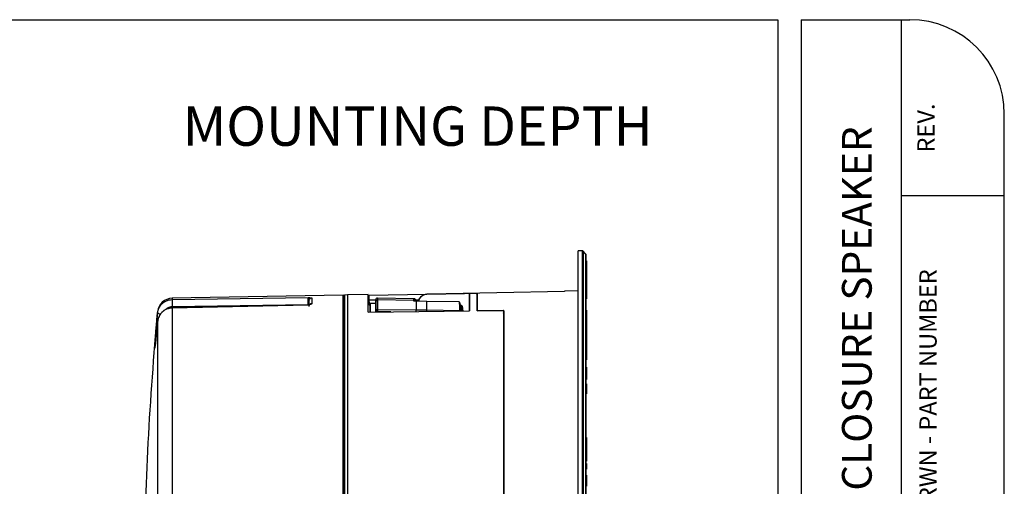
# Model space of a CAD drawing. Units: millimetres. Extents: x 69 to 1126, y 56 to 792.
# Drawn here: x 795 to 1126, y 635 to 792 of the extents above; entities that cross this region are included whole.
import ezdxf

# ---------------------------------------------------------------- set-up
doc = ezdxf.new("R2010")
doc.units = ezdxf.units.MM
for name, color, linetype in [('10', 1, 'Continuous'), ('SLD-0', 7, 'Continuous'), ('细实线层', 7, 'Continuous')]:
    doc.layers.add(name, color=color, linetype=linetype)
doc.styles.add('SLDTEXTSTYLE0', font='TXT', dxfattribs={"width": 0.663})
doc.styles.add('SLDTEXTSTYLE3', font='TXT', dxfattribs={"width": 0.7})

msp = doc.modelspace()

# ---------------------------------------------------------------- linework, layer by layer
at = {"color": 7, "linetype": 'Continuous', "lineweight": 25}
for p, q in [((984.3, 714.6), (982.8, 714.67)), ((984.3, 598.27), (984.3, 714.6)), ((985.33, 713.63), (984.47, 714.53)), ((984.47, 714.53), (984.47, 482.01)), ((985.33, 713.63), (985.33, 598.27)), ((985.6, 711.27), (985.4, 711.27)), ((985.6, 711.27), (985.6, 701.27)), ((903.7, 699.66), (846.2, 698.66)), ((903.7, 496.88), (903.7, 699.66)), ((905.2, 699.77), (904.18, 699.71)), ((904.18, 699.71), (904.18, 496.83)), ((912.2, 699.89), (905.2, 699.77)), ((905.2, 699.77), (905.2, 496.77)), ((912.26, 696.43), (912.2, 699.75)), ((912.2, 699.6), (912.4, 699.61)), ((912.4, 699.72), (931.94, 700.07)), ((912.43, 698.17), (912.4, 699.72)), ((932.67, 700.09), (931.95, 700.08)), ((931.95, 700.08), (931.95, 699.98)), ((978.2, 700.91), (932.67, 700.09)), ((948.55, 700.25), (946.3, 700.21)), ((948.8, 700.28), (948.8, 694.5)), ((948.8, 694.41), (948.8, 700.23)), ((982.8, 701.12), (978.2, 701.04)), ((985.4, 701.27), (985.6, 701.27)), ((985.6, 701.27), (985.6, 698.62)), ((846.2, 698.23), (891.96, 698.94)), ((846.2, 698.66), (846.2, 698.23)), ((846.2, 695.89), (891.96, 696.6)), ((891.96, 696.36), (846.2, 695.36)), ((891.96, 696.41), (891.96, 696.6)), ((892.01, 696.41), (891.96, 696.36)), ((892.24, 697.95), (892.2, 697.74)), ((893.18, 698.74), (893.18, 696.86)), ((912.71, 696.87), (912.2, 696.36)), ((912.71, 696.85), (912.27, 696.4)), ((912.43, 698.17), (912.46, 696.62)), ((912.43, 698.17), (914.86, 698.16)), ((914.74, 696.91), (912.71, 696.87)), ((914.74, 696.88), (912.71, 696.85)), ((912.71, 696.87), (912.71, 696.85)), ((912.71, 696.85), (912.71, 694.04)), ((912.81, 696.85), (912.81, 694.04)), ((914.74, 697.24), (914.74, 698.17)), ((914.74, 696.99), (914.74, 697.45)), ((914.74, 697.24), (914.74, 697.1)), ((914.74, 694.1), (914.74, 696.99)), ((914.84, 697.39), (914.84, 697.65)), ((914.84, 694.47), (914.84, 697.39)), ((915.31, 698.7), (915.25, 698.71)), ((915.25, 698.71), (915.25, 698.67)), ((915.35, 698.71), (915.31, 698.7)), ((927.52, 698.49), (915.35, 698.71)), ((915.35, 698.71), (915.35, 698.68)), ((927.52, 697.97), (915.35, 698.19)), ((915.35, 698.19), (915.35, 694.94)), ((927.42, 698.49), (927.42, 697.97)), ((927.52, 698.49), (927.52, 697.97)), ((927.52, 697.68), (927.52, 697.97)), ((928.14, 698.12), (929.2, 698.11)), ((928.26, 697.66), (928.23, 697.66)), ((931.89, 697.6), (928.26, 697.67)), ((928.26, 697.67), (928.26, 694.79)), ((928.26, 697.67), (928.26, 697.64)), ((928.26, 697.67), (928.26, 694.79)), ((929.11, 697.65), (929.19, 698.12)), ((942.79, 697.41), (931.89, 697.6)), ((931.89, 696.97), (931.89, 697.6)), ((942.72, 697.41), (931.89, 697.6)), ((942.72, 697.41), (942.8, 696.78)), ((942.99, 696.36), (943.78, 696.05)), ((943.81, 695.88), (943, 696.31)), ((943.03, 696.14), (943.82, 695.83)), ((943.85, 695.66), (943.04, 696.09)), ((943.32, 696.34), (943.05, 696.46)), ((943.07, 695.92), (943.86, 695.61)), ((943.89, 695.44), (943.08, 695.87)), ((943.77, 696.1), (943.32, 696.34)), ((943.78, 696.05), (943.77, 696.1)), ((943.78, 696.05), (943.78, 695.9)), ((943.82, 695.83), (943.81, 695.88)), ((943.82, 695.83), (943.82, 695.68)), ((985.6, 698.62), (985.4, 698.62)), ((985.6, 698.52), (985.4, 698.52)), ((985.6, 698.62), (985.6, 698.52)), ((841.09, 691.46), (841.31, 693.75)), ((841.31, 694.14), (841.31, 693.75)), ((846.2, 695.36), (846.2, 589.02)), ((912.2, 694.03), (946.3, 694.39)), ((914.84, 694.06), (914.84, 694.21)), ((915.35, 694.94), (928.26, 694.79)), ((919.74, 694.11), (915.35, 694.16)), ((915.35, 694.16), (915.35, 694.06)), ((928.26, 694.79), (931.89, 694.75)), ((931.89, 694.75), (942.96, 694.56)), ((943.11, 695.7), (943.9, 695.39)), ((943.29, 695.56), (943.93, 695.22)), ((943.71, 695.26), (943.94, 695.17)), ((943.98, 694.53), (943.79, 694.36)), ((943.84, 694.41), (943.84, 694.36)), ((943.86, 695.61), (943.85, 695.66)), ((943.86, 695.61), (943.86, 695.46)), ((943.9, 695.39), (943.89, 695.44)), ((943.9, 695.39), (943.9, 695.23)), ((943.93, 695.22), (943.94, 695.17)), ((943.94, 695.17), (943.94, 694.79)), ((943.98, 694.71), (943.98, 694.53)), ((949.05, 694.42), (957.56, 694.5)), ((957.8, 605.67), (957.8, 694.42)), ((957.8, 694.42), (957.8, 605.36)), ((985.6, 694.67), (985.4, 694.67)), ((985.4, 692.97), (985.6, 692.97)), ((985.6, 694.67), (985.6, 692.97)), ((985.6, 692.97), (985.6, 692)), ((841.31, 690.92), (841.09, 688.62)), ((841.31, 690.92), (841.31, 589.71)), ((985.4, 692), (985.6, 692)), ((985.6, 689.39), (985.4, 689.39)), ((985.6, 692), (985.6, 689.39)), ((985.6, 689.39), (985.6, 688.68)), ((985.6, 686.4), (985.4, 686.4)), ((985.6, 688.68), (985.6, 686.4)), ((985.6, 686.4), (985.6, 678.31)), ((985.4, 678.31), (985.6, 678.31)), ((985.6, 678.09), (985.4, 678.08)), ((985.4, 677.92), (985.6, 677.94)), ((985.6, 675.53), (985.4, 675.55)), ((985.6, 673.43), (985.4, 673.45)), ((985.6, 673.39), (985.4, 673.4)), ((985.6, 673.39), (985.6, 672.4)), ((985.6, 672.4), (985.4, 672.42)), ((985.6, 672), (985.4, 671.99)), ((985.6, 671.36), (985.4, 671.35)), ((985.4, 671.33), (985.6, 671.35)), ((985.6, 669.91), (985.4, 669.93)), ((985.6, 669.67), (985.4, 669.68)), ((985.6, 672), (985.6, 671.36)), ((985.6, 667.94), (985.4, 667.93)), ((985.6, 667.5), (985.4, 667.48)), ((985.6, 666.85), (985.4, 666.84)), ((985.4, 666.44), (985.6, 666.46)), ((985.6, 667.5), (985.6, 666.85)), ((985.6, 666.85), (985.6, 666.46)), ((985.6, 651.87), (985.4, 651.88)), ((985.6, 651.67), (985.4, 651.69)), ((985.6, 650.86), (985.4, 650.88)), ((985.6, 650.72), (985.4, 650.74)), ((985.6, 649.42), (985.4, 649.42)), ((985.6, 649.42), (985.6, 649.05)), ((985.6, 649.05), (985.4, 649.04)), ((985.6, 648.69), (985.4, 648.71)), ((985.6, 648.32), (985.4, 648.34)), ((985.6, 647.93), (985.4, 647.93)), ((985.6, 647.11), (985.4, 647.1)), ((985.4, 646.6), (985.6, 646.62)), ((985.6, 646.31), (985.4, 646.32)), ((985.6, 648.69), (985.6, 648.32)), ((985.6, 646.79), (985.6, 646.31)), ((985.6, 646.06), (985.4, 646.07)), ((985.6, 644.33), (985.4, 644.32)), ((985.4, 643.82), (985.6, 643.84)), ((985.6, 643.12), (985.4, 643.14)), ((985.6, 643.12), (985.4, 643.14)), ((985.6, 642.92), (985.4, 642.94)), ((985.6, 643.12), (985.6, 642.92)), ((985.6, 642.55), (985.4, 642.54)), ((985.6, 641.25), (985.4, 641.24)), ((985.4, 641.14), (985.6, 641.15)), ((985.6, 642.55), (985.6, 641.25)), ((985.6, 639.14), (985.4, 639.14)), ((985.4, 638.51), (985.6, 638.51)), ((985.4, 637.59), (985.6, 637.59)), ((985.6, 639.14), (985.6, 638.51)), ((985.6, 638.51), (985.6, 637.59)), ((985.6, 637.59), (985.6, 635.41))]:
    msp.add_line(p, q, dxfattribs=at)
at = {"color": 7, "linetype": 'Continuous', "lineweight": 25, "flags": 128}
for points in [[(891.97, 696.41), (871.25, 695.97), (846.19, 695.42)], [(957.56, 694.5), (949.05, 694.42), (948.8, 694.41)]]:
    msp.add_lwpolyline(points, dxfattribs=at)
at = {"color": 7, "linetype": 'Continuous', "lineweight": 25}
for centre, radius, start, end in [((984.29, 714.35), 0.25, 43.75, 87.5), ((985.15, 713.46), 0.25, 0, 43.75), ((904.2, 699.21), 0.5, 93, 180), ((846.28, 693.66), 5, 91, 174.4988), ((915.24, 698.21), 0.5, 89, 180), ((915.24, 697.45), 0.5, 141.3726, 180), ((915.34, 697.69), 0.5, 89, 173.6416), ((927.51, 697.74), 0.75, 0, 89), ((927.51, 697.22), 0.75, 37.019, 89), ((942.72, 697.16), 0.249, 0.1108, 89.2489), ((1836.7, 598.27), 1000, 174.49877, 179.56093), ((915.33, 694.46), 0.488, 87.5778, 178.4254), ((915.22, 695.53), 1.37, 253.8806, 275.33), ((942.96, 694.31), 0.246, 13.4735, 90.2888)]:
    msp.add_arc(centre, radius, start, end, dxfattribs=at)
for centre, major_axis, ratio, start_param, end_param in [((860.04, 634.54), (134.72, 31.17), 0.404298, 0.814753, 0.816372), ((896.1, 634.6), (132.59, 42.25), 0.350384, 1.094676, 1.099195), ((855.77, 634.54), (134.72, 31.17), 0.404299, 0.767451, 0.775303), ((900.37, 634.61), (132.59, 42.25), 0.350385, 1.126621, 1.132905), ((1043.15, 649.95), (101.37, -47.22), 0.03859, 3.33373, 3.356126), ((943.77, 634.7), (-0.11, 62.65), 0.017374, 5.992261, 5.99632)]:
    msp.add_ellipse(centre, major_axis=major_axis, ratio=ratio, start_param=start_param, end_param=end_param, dxfattribs=at)
for points, knots in [([(982.8, 598.27), (982.8, 598.62), (982.8, 599.32), (982.8, 600.36), (982.8, 601.41), (982.8, 602.46), (982.8, 603.5), (982.8, 604.55), (982.8, 605.6), (982.8, 606.64), (982.8, 607.68), (982.8, 610.18), (982.8, 614.11), (982.8, 619.51), (982.8, 624.91), (982.8, 630.36), (982.8, 635.77), (982.8, 642.99), (982.8, 651.88), (982.8, 662.11), (982.8, 671.78), (982.8, 680.72), (982.8, 688.78), (982.8, 695.84), (982.8, 701.81), (982.8, 705.86), (982.8, 708.51), (982.8, 710.21), (982.8, 711.62), (982.8, 712.76), (982.8, 713.63), (982.8, 714.12), (982.8, 714.37), (982.8, 714.51), (982.8, 714.6), (982.8, 714.66), (982.8, 714.67), (982.8, 714.67)], [0, 0, 0, 0, 0.005732, 0.011462, 0.017191, 0.022919, 0.028647, 0.034375, 0.040103, 0.045832, 0.051563, 0.057295, 0.086904, 0.116515, 0.147004, 0.177496, 0.208759, 0.240025, 0.303831, 0.368644, 0.434147, 0.5, 0.565853, 0.631356, 0.69617, 0.759976, 0.791239, 0.822505, 0.852994, 0.883485, 0.913094, 0.942705, 0.954167, 0.965624, 0.977079, 0.988536, 1, 1, 1, 1]), ([(985.4, 713.46), (985.4, 713.45), (985.4, 713.45), (985.4, 713.44), (985.4, 713.42), (985.4, 713.38), (985.4, 713.34), (985.4, 713.29), (985.4, 713.23), (985.4, 713.16), (985.4, 713.08), (985.4, 712.87), (985.4, 712.43), (985.4, 711.57), (985.4, 710.44), (985.4, 709.04), (985.4, 707.36), (985.4, 704.73), (985.4, 700.73), (985.4, 694.83), (985.4, 687.84), (985.4, 679.86), (985.4, 671.02), (985.4, 661.45), (985.4, 651.32), (985.4, 642.53), (985.4, 635.38), (985.4, 630.02), (985.4, 624.64), (985.4, 619.29), (985.4, 613.95), (985.4, 609.71), (985.4, 606.55), (985.4, 604.49), (985.4, 602.41), (985.4, 600.34), (985.4, 598.96), (985.4, 598.27)], [0, 0, 0, 0, 0.005732, 0.011462, 0.017191, 0.022919, 0.028646, 0.034374, 0.040102, 0.045832, 0.051562, 0.057295, 0.086904, 0.116515, 0.147004, 0.177496, 0.208759, 0.240025, 0.303831, 0.368644, 0.434147, 0.5, 0.565853, 0.631356, 0.69617, 0.759976, 0.791239, 0.822505, 0.852994, 0.883485, 0.913094, 0.942705, 0.954168, 0.965624, 0.97708, 0.988537, 1, 1, 1, 1]), ([(903.7, 699.17), (903.7, 699.15), (903.7, 699.09), (903.7, 698.3), (903.7, 696.95), (903.7, 695), (903.7, 692.49), (903.7, 689.46), (903.7, 685.94), (903.7, 681.97), (903.7, 677.57), (903.7, 672.75), (903.7, 667.48), (903.7, 661.76), (903.7, 655.64), (903.7, 649.14), (903.7, 642.34), (903.7, 635.27), (903.7, 628.01), (903.7, 620.62), (903.7, 613.17), (903.7, 605.72), (903.7, 600.74), (903.7, 598.27)], [0, 0, 0, 0, 0.040926, 0.089439, 0.138091, 0.186746, 0.235259, 0.283594, 0.331309, 0.378586, 0.425394, 0.472204, 0.519482, 0.567194, 0.615532, 0.664045, 0.712697, 0.761352, 0.809865, 0.8582, 0.905915, 0.953192, 1, 1, 1, 1]), ([(912.2, 694.03), (912.2, 694.58), (912.2, 695.68), (912.2, 697.03), (912.2, 698.16), (912.2, 699.02), (912.2, 699.58), (912.2, 699.87), (912.2, 699.86), (912.2, 699.85)], [0, 0, 0, 0, 0.147888, 0.296153, 0.451339, 0.606962, 0.759175, 0.911387, 1, 1, 1, 1]), ([(912.4, 699.63), (912.41, 699.22), (912.42, 698.4), (912.44, 697.36), (912.45, 696.74), (912.46, 696.62)], [0, 0, 0, 0, 0.440726, 0.893173, 1, 1, 1, 1]), ([(931.95, 699.98), (931.68, 699.95), (931.14, 699.89), (930.32, 699.49), (929.63, 698.81), (929.2, 698.13), (929.14, 697.7), (929.13, 697.65)], [0, 0, 0, 0, 0.191076, 0.3808, 0.665843, 0.957291, 1, 1, 1, 1]), ([(929.19, 698.12), (929.29, 698.4), (929.44, 698.66), (929.71, 699.02), (929.81, 699.13), (930.03, 699.34), (930.14, 699.43), (930.39, 699.61), (930.52, 699.69), (930.78, 699.82), (930.92, 699.88), (931.35, 700.02), (931.65, 700.07), (931.95, 700.08)], [0, 0, 0, 0, 0.25, 0.25, 0.375, 0.375, 0.5, 0.5, 0.625, 0.625, 0.75, 0.75, 1, 1, 1, 1]), ([(946.3, 700.21), (946.3, 700.21), (946.29, 699.78), (946.28, 698.87), (946.25, 697.36), (946.23, 695.86), (946.21, 694.87), (946.2, 694.44)], [0, 0, 0, 0, 0.002378, 0.268286, 0.534194, 0.800339, 1, 1, 1, 1]), ([(946.3, 694.39), (946.3, 694.82), (946.3, 695.88), (946.3, 697.29), (946.3, 698.7), (946.3, 699.69), (946.3, 700.06), (946.3, 700.21)], [0, 0, 0, 0, 0.140524, 0.344567, 0.548611, 0.818965, 1, 1, 1, 1]), ([(948.55, 700.25), (948.58, 700.25), (948.62, 700.25), (948.68, 700.25), (948.75, 700.25), (948.79, 700.24), (948.8, 700.23), (948.8, 700.23)], [0, 0, 0, 0, 0.134342, 0.268011, 0.460043, 0.735306, 1, 1, 1, 1]), ([(841.31, 693.75), (841.35, 694.05), (841.44, 694.61), (841.81, 695.58), (842.43, 696.52), (843.27, 697.28), (843.84, 697.59), (844.09, 697.73)], [0, 0, 0, 0, 0.175012, 0.335793, 0.61393, 0.835394, 1, 1, 1, 1]), ([(843.98, 694.84), (844.07, 694.95), (844.31, 695.23), (844.84, 695.56), (845.49, 695.83), (845.96, 695.87), (846.2, 695.89)], [0, 0, 0, 0, 0.170184, 0.446753, 0.723481, 1, 1, 1, 1]), ([(844.09, 697.73), (844.43, 697.87), (845.11, 698.15), (845.84, 698.2), (846.2, 698.23)], [0, 0, 0, 0, 0.511341, 1, 1, 1, 1]), ([(846.2, 698.23), (846.19, 698.21), (846.19, 698.17), (846.18, 698), (846.18, 697.76), (846.18, 697.46), (846.18, 697.1), (846.18, 696.71), (846.19, 696.3), (846.19, 696.03), (846.2, 695.89)], [0, 0, 0, 0, 0.125195, 0.250494, 0.375516, 0.500162, 0.62498, 0.750052, 0.875069, 1, 1, 1, 1]), ([(891.96, 698.94), (892.26, 698.92), (892.71, 698.88), (893.11, 698.81), (893.16, 698.76), (893.18, 698.74)], [0, 0, 0, 0, 0.499531, 0.751414, 1, 1, 1, 1]), ([(891.96, 696.6), (891.96, 696.74), (891.96, 697.01), (891.96, 697.42), (891.96, 697.81), (891.96, 698.16), (891.96, 698.46), (891.96, 698.7), (891.96, 698.87), (891.96, 698.92), (891.96, 698.94)], [0, 0, 0, 0, 0.125202, 0.250523, 0.375567, 0.500222, 0.625026, 0.750074, 0.875075, 1, 1, 1, 1]), ([(891.96, 698.94), (891.98, 698.9), (892.02, 698.84), (892.07, 698.63), (892.1, 698.48), (892.15, 698.22), (892.18, 697.96), (892.2, 697.74)], [0, 0, 0, 0, 0.267947, 0.45467, 0.569613, 0.626819, 1, 1, 1, 1]), ([(893.18, 696.86), (893.16, 696.81), (893.12, 696.72), (892.71, 696.54), (892.26, 696.43), (891.96, 696.36)], [0, 0, 0, 0, 0.250697, 0.501137, 1, 1, 1, 1]), ([(891.96, 696.36), (891.96, 696.39), (891.96, 696.43), (891.96, 696.41), (891.96, 696.4)], [0, 0, 0, 0, 0.64865, 1, 1, 1, 1]), ([(892.2, 697.74), (892.2, 697.5), (892.2, 697.02), (892.2, 696.26), (892.2, 695.88)], [0, 0, 0, 0, 0.5, 1, 1, 1, 1]), ([(893.18, 696.86), (893.08, 696.85), (892.88, 696.83), (892.63, 696.7), (892.44, 696.53), (892.3, 696.33), (892.21, 696.1), (892.2, 695.94), (892.2, 695.88)], [0, 0, 0, 0, 0.202832, 0.383545, 0.542085, 0.678405, 0.883578, 1, 1, 1, 1]), ([(893.18, 698.74), (893.05, 698.72), (892.8, 698.69), (892.48, 698.45), (892.28, 698.19), (892.25, 698.01), (892.24, 697.95)], [0, 0, 0, 0, 0.290338, 0.580675, 0.871013, 1, 1, 1, 1]), ([(915.25, 698.67), (915.25, 698.61), (915.25, 698.53), (915.25, 698.25), (915.25, 698.17)], [0, 0, 0, 0, 0.697364, 1, 1, 1, 1]), ([(915.35, 698.68), (915.35, 698.63), (915.35, 698.56), (915.35, 698.28), (915.35, 698.18)], [0, 0, 0, 0, 0.664808, 1, 1, 1, 1]), ([(928.26, 697.67), (928.1, 697.67), (927.86, 697.67), (927.61, 697.68), (927.52, 697.68)], [0, 0, 0, 0, 0.637472, 1, 1, 1, 1]), ([(942.8, 696.78), (942.83, 696.49), (942.88, 695.91), (942.93, 695.01), (942.96, 694.56)], [0, 0, 0, 0, 0.500005, 1, 1, 1, 1]), ([(942.97, 697.16), (942.99, 697.01), (943.04, 696.71), (943.11, 695.87), (943.17, 694.95), (943.2, 694.39)], [0, 0, 0, 0, 0.285591, 0.571198, 1, 1, 1, 1]), ([(844.09, 694.86), (843.79, 694.7), (843.18, 694.35), (842.37, 693.58), (841.78, 692.68), (841.47, 691.84), (841.36, 691.3), (841.32, 691.03), (841.31, 690.95), (841.31, 690.92)], [0, 0, 0, 0, 0.198588, 0.414964, 0.657432, 0.835873, 0.950098, 0.983095, 1, 1, 1, 1]), ([(841.31, 693.75), (841.34, 693.71), (841.39, 693.61), (841.77, 693.47), (842.13, 693.4), (842.26, 693.37)], [0, 0, 0, 0, 0.383327, 0.765529, 1, 1, 1, 1]), ([(846.19, 695.43), (845.89, 695.4), (845.28, 695.36), (844.41, 695.09), (843.61, 694.68), (842.89, 694.13), (842.29, 693.46), (841.82, 692.7), (841.48, 691.87), (841.39, 691.28), (841.34, 690.99)], [0, 0, 0, 0, 0.125225, 0.250547, 0.375679, 0.500476, 0.625285, 0.75023, 0.875149, 1, 1, 1, 1]), ([(846.2, 695.36), (845.84, 695.34), (845.11, 695.28), (844.43, 695), (844.09, 694.86)], [0, 0, 0, 0, 0.490647, 1, 1, 1, 1]), ([(846.19, 695.42), (846.19, 695.42), (846.19, 695.44), (846.19, 695.39), (846.2, 695.36)], [0, 0, 0, 0, 0.347119, 1, 1, 1, 1]), ([(914.74, 695.02), (914.77, 694.96), (914.8, 694.86), (914.84, 694.7), (914.86, 694.64)], [0, 0, 0, 0, 0.606497, 1, 1, 1, 1]), ([(914.74, 694.91), (914.77, 694.84), (914.79, 694.77), (914.82, 694.66), (914.82, 694.64)], [0, 0, 0, 0, 0.866021, 1, 1, 1, 1]), ([(914.84, 694.21), (914.84, 694.24), (914.84, 694.3), (914.84, 694.38), (914.84, 694.44), (914.84, 694.46), (914.84, 694.47)], [0, 0, 0, 0, 0.278537, 0.559037, 0.77991, 1, 1, 1, 1]), ([(915.35, 694.94), (915.35, 694.91), (915.35, 694.84), (915.35, 694.65), (915.35, 694.42), (915.35, 694.25), (915.35, 694.16)], [0, 0, 0, 0, 0.248471, 0.498667, 0.749337, 1, 1, 1, 1]), ([(928.26, 694.2), (928.26, 694.23), (928.26, 694.35), (928.26, 694.53), (928.26, 694.7), (928.26, 694.76), (928.26, 694.79)], [0, 0, 0, 0, 0.107638, 0.454132, 0.727083, 1, 1, 1, 1]), ([(928.26, 694.2), (928.26, 694.2), (928.26, 694.26), (928.26, 694.37), (928.26, 694.54), (928.26, 694.69), (928.26, 694.76), (928.26, 694.79)], [0, 0, 0, 0, 0.017799, 0.214882, 0.409544, 0.720666, 1, 1, 1, 1]), ([(931.89, 694.24), (931.89, 694.31), (931.89, 694.46), (931.89, 694.64), (931.89, 694.71), (931.89, 694.75)], [0, 0, 0, 0, 0.309822, 0.654793, 1, 1, 1, 1]), ([(942.96, 694.56), (942.96, 694.54), (942.96, 694.49), (942.96, 694.4), (942.96, 694.35)], [0, 0, 0, 0, 0.531047, 1, 1, 1, 1]), ([(943.21, 694.21), (943.21, 694.22), (943.21, 694.26), (943.2, 694.32), (943.2, 694.35), (943.2, 694.37)], [0, 0, 0, 0, 0.050661, 0.525206, 1, 1, 1, 1]), ([(949.05, 694.42), (948.98, 694.42), (948.92, 694.42), (948.83, 694.45), (948.8, 694.47), (948.8, 694.5)], [0, 0, 0, 0, 0.5, 0.5, 1, 1, 1, 1]), ([(957.8, 694.42), (957.8, 694.43), (957.79, 694.45), (957.75, 694.48), (957.69, 694.49), (957.62, 694.5), (957.57, 694.5), (957.56, 694.5)], [0, 0, 0, 0, 0.21705, 0.4341, 0.651165, 0.868267, 1, 1, 1, 1]), ([(957.56, 694.5), (957.57, 694.5), (957.6, 694.5), (957.65, 694.5), (957.69, 694.49), (957.73, 694.48), (957.76, 694.47), (957.78, 694.46), (957.8, 694.44), (957.8, 694.43), (957.8, 694.42)], [0, 0, 0, 0, 0.12845, 0.251398, 0.37365, 0.500088, 0.623896, 0.749347, 0.875228, 1, 1, 1, 1]), ([(841.09, 688.62), (841.04, 688.1), (840.94, 687.06), (840.79, 685.63), (840.66, 684.36), (840.54, 683.31), (840.45, 682.52), (840.38, 682.02), (840.33, 681.82), (840.32, 681.94), (840.33, 682.38), (840.38, 683.11), (840.45, 684.11), (840.54, 685.33), (840.66, 686.74), (840.79, 688.27), (840.94, 689.87), (841.04, 690.93), (841.09, 691.46)], [0, 0, 0, 0, 0.062501, 0.125003, 0.187502, 0.250012, 0.312499, 0.375007, 0.437505, 0.50001, 0.562509, 0.625001, 0.687513, 0.750006, 0.812513, 0.875003, 0.9375, 1, 1, 1, 1]), ([(841.09, 691.46), (841.11, 691.41), (841.14, 691.34), (841.33, 691.26), (841.39, 691.24)], [0, 0, 0, 0, 0.657832, 1, 1, 1, 1]), ([(985.6, 678.31), (985.6, 678.31), (985.6, 678.28), (985.6, 678.22), (985.6, 678.15), (985.6, 678.1), (985.6, 678.09)], [0, 0, 0, 0, 0.051004, 0.406848, 0.765235, 1, 1, 1, 1]), ([(985.6, 678.09), (985.6, 678.06), (985.6, 678.01), (985.6, 677.96), (985.6, 677.94), (985.6, 677.94), (985.6, 677.94)], [0, 0, 0, 0, 0.296789, 0.593657, 0.890326, 1, 1, 1, 1]), ([(985.6, 675.53), (985.6, 675.52), (985.6, 675.49), (985.6, 675.26), (985.6, 674.92), (985.6, 674.49), (985.6, 674.03), (985.6, 673.69), (985.6, 673.54), (985.6, 673.53)], [0, 0, 0, 0, 0.16024, 0.322245, 0.485458, 0.644142, 0.810187, 0.978607, 1, 1, 1, 1]), ([(985.6, 673.43), (985.6, 673.43), (985.6, 673.43), (985.6, 673.41), (985.6, 673.39), (985.6, 673.39)], [0, 0, 0, 0, 0.345309, 0.879531, 1, 1, 1, 1]), ([(985.6, 672.4), (985.6, 672.38), (985.6, 672.35), (985.6, 672.27), (985.6, 672.2), (985.6, 672.12), (985.6, 672.05), (985.6, 672.02), (985.6, 672.01), (985.6, 672)], [0, 0, 0, 0, 0.162723, 0.325531, 0.485572, 0.645522, 0.804429, 0.964013, 1, 1, 1, 1]), ([(985.6, 671.36), (985.6, 671.36), (985.6, 671.34), (985.6, 671.35), (985.6, 671.35)], [0, 0, 0, 0, 0.755943, 1, 1, 1, 1]), ([(985.6, 669.9), (985.6, 669.9), (985.6, 669.92), (985.6, 669.84), (985.6, 669.71), (985.6, 669.67)], [0, 0, 0, 0, 0.138013, 0.663457, 1, 1, 1, 1]), ([(985.6, 669.67), (985.6, 669.57), (985.6, 669.38), (985.6, 668.99), (985.6, 668.57), (985.6, 668.2), (985.6, 668.01), (985.6, 667.94)], [0, 0, 0, 0, 0.215884, 0.431824, 0.646081, 0.861822, 1, 1, 1, 1]), ([(985.6, 667.94), (985.6, 667.89), (985.6, 667.78), (985.6, 667.66), (985.6, 667.56), (985.6, 667.52), (985.6, 667.5)], [0, 0, 0, 0, 0.255843, 0.50973, 0.751793, 1, 1, 1, 1]), ([(985.6, 651.86), (985.6, 651.86), (985.6, 651.89), (985.6, 651.82), (985.6, 651.71), (985.6, 651.67)], [0, 0, 0, 0, 0.042464, 0.625417, 1, 1, 1, 1]), ([(985.6, 651.67), (985.6, 651.59), (985.6, 651.42), (985.6, 651.16), (985.6, 651), (985.6, 650.97)], [0, 0, 0, 0, 0.451974, 0.904005, 1, 1, 1, 1]), ([(985.6, 650.85), (985.6, 650.85), (985.6, 650.85), (985.6, 650.77), (985.6, 650.72)], [0, 0, 0, 0, 0.406062, 1, 1, 1, 1]), ([(985.6, 650.72), (985.6, 650.66), (985.6, 650.54), (985.6, 650.26), (985.6, 649.94), (985.6, 649.64), (985.6, 649.48), (985.6, 649.42)], [0, 0, 0, 0, 0.210757, 0.42159, 0.641346, 0.876484, 1, 1, 1, 1]), ([(985.6, 649.05), (985.6, 649.02), (985.6, 648.96), (985.6, 648.87), (985.6, 648.79), (985.6, 648.73), (985.6, 648.7), (985.6, 648.69)], [0, 0, 0, 0, 0.214331, 0.428719, 0.642948, 0.858708, 1, 1, 1, 1]), ([(985.6, 648.32), (985.6, 648.29), (985.6, 648.24), (985.6, 648.1), (985.6, 647.99), (985.6, 647.93)], [0, 0, 0, 0, 0.335301, 0.669957, 1, 1, 1, 1]), ([(985.6, 647.93), (985.6, 647.79), (985.6, 647.52), (985.6, 647.25), (985.6, 647.12), (985.6, 647.11)], [0, 0, 0, 0, 0.470325, 0.940477, 1, 1, 1, 1]), ([(985.6, 647.11), (985.6, 647.01), (985.6, 646.81), (985.6, 646.64), (985.6, 646.63), (985.6, 646.63)], [0, 0, 0, 0, 0.351669, 0.702942, 1, 1, 1, 1]), ([(985.6, 646.31), (985.6, 646.3), (985.6, 646.3), (985.6, 646.23), (985.6, 646.13), (985.6, 646.06)], [0, 0, 0, 0, 0.266987, 0.523249, 1, 1, 1, 1]), ([(985.6, 646.06), (985.6, 645.96), (985.6, 645.77), (985.6, 645.38), (985.6, 644.96), (985.6, 644.6), (985.6, 644.41), (985.6, 644.33)], [0, 0, 0, 0, 0.215879, 0.431815, 0.646074, 0.861818, 1, 1, 1, 1]), ([(985.6, 644.33), (985.6, 644.23), (985.6, 644.03), (985.6, 643.86), (985.6, 643.86), (985.6, 643.86)], [0, 0, 0, 0, 0.366274, 0.732645, 1, 1, 1, 1]), ([(985.6, 642.92), (985.6, 642.92), (985.6, 642.91), (985.6, 642.86), (985.6, 642.79), (985.6, 642.72), (985.6, 642.64), (985.6, 642.58), (985.6, 642.56), (985.6, 642.55)], [0, 0, 0, 0, 0.162723, 0.325531, 0.485572, 0.645522, 0.804429, 0.964013, 1, 1, 1, 1]), ([(985.6, 641.25), (985.6, 641.23), (985.6, 641.19), (985.6, 641.16), (985.6, 641.16), (985.6, 641.16)], [0, 0, 0, 0, 0.368208, 0.736609, 1, 1, 1, 1])]:
    msp.add_open_spline(points, degree=3, knots=knots, dxfattribs=at)
for points in [[(912.4, 699.72), (912.4, 699.7), (912.4, 699.66), (912.4, 699.63)], [(948.8, 700.28), (943.18, 700.18), (937.57, 700.08), (931.95, 699.98)], [(978.2, 701.04), (978.2, 701.04), (978.2, 700.99), (978.2, 700.91)], [(891.96, 696.6), (891.99, 696.6), (892.05, 696.6), (892.13, 696.59), (892.19, 696.58), (892.2, 696.56), (892.2, 696.56)], [(931.89, 694.75), (931.89, 695.2), (931.89, 696.1), (931.89, 696.68), (931.89, 696.97)], [(957.8, 693.63), (957.8, 693.65), (957.75, 693.7), (957.62, 693.72), (957.56, 693.72)]]:
    msp.add_open_spline(points, degree=3, dxfattribs=at)
at = {"layer": 'SLD-0', "color": 7}
for p, q in [((1091.67, 733.2), (1091.67, 792.39)), ((1091.67, 618.9), (1091.67, 733.2)), ((1091.67, 733.2), (1126.21, 733.2))]:
    msp.add_line(p, q, dxfattribs=at)
at = {"layer": '细实线层'}
msp.add_line((100.31, 792.39), (1050.01, 792.39), dxfattribs=at)
at = {"layer": '细实线层', "color": 7}
for p, q in [((1050.01, 792.39), (1050.01, 55.53)), ((1057.89, 792.39), (1057.89, 55.53)), ((1057.89, 792.39), (1094.46, 792.39)), ((1126.21, 87.28), (1126.21, 760.64))]:
    msp.add_line(p, q, dxfattribs=at)
msp.add_arc((1094.46, 760.64), 31.75, 0, 90, dxfattribs=at)

# ---------------------------------------------------------------- texts
at = {"layer": '10', "insert": (849.75, 763.19), "char_height": 13.2292, "attachment_point": 1, "style": 'SLDTEXTSTYLE0'}
msp.add_mtext('MOUNTING DEPTH', dxfattribs=at)
at = {"layer": '10', "color": 7, "attachment_point": 1, "rotation": 90, "style": 'SLDTEXTSTYLE3'}
for s, insert, char_height in [('REV.', (1096.95, 747.69), 5.821), ('DRWN - PART NUMBER', (1097.64, 624.6), 5.8208)]:
    msp.add_mtext(s, dxfattribs=dict(at, insert=insert, char_height=char_height))
at = {"layer": '10', "color": 7, "insert": (1071.59, 469.96), "char_height": 10, "width": 410.2952, "attachment_point": 1, "rotation": 90, "style": 'SLDTEXTSTYLE3'}
msp.add_mtext('VX62R WITH RETROFIT ENCLOSURE SPEAKER', dxfattribs=at)

doc.saveas('drawing.dxf')
